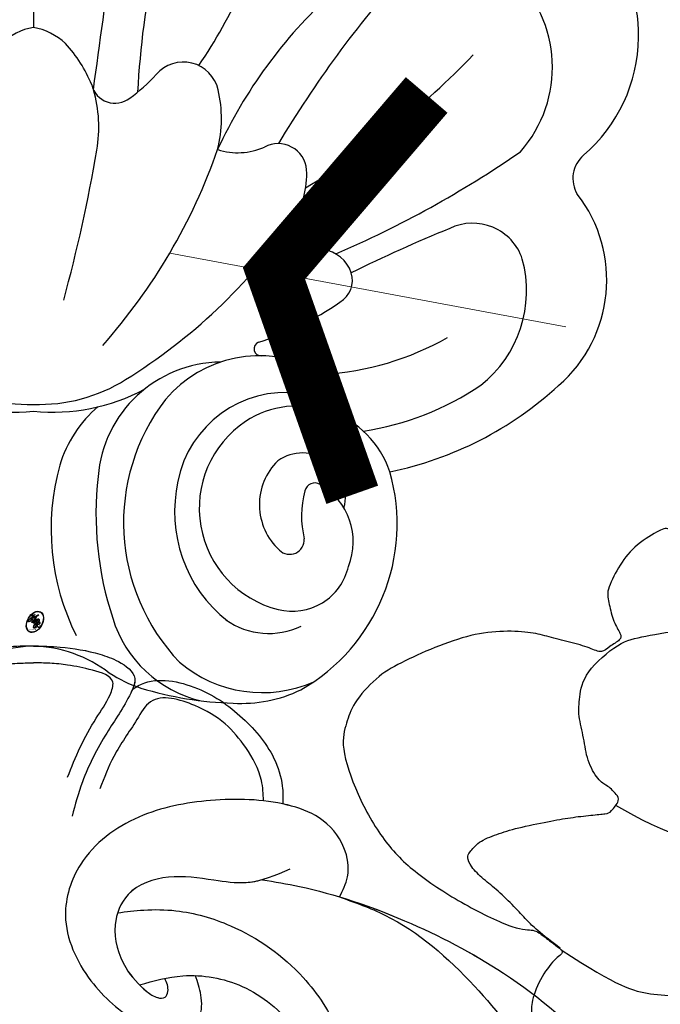
# Model space of a CAD drawing. Units: millimetres. Extents: x 2833 to 4933, y 1096 to 2581.
# Drawn here: x 3567 to 3587, y 1729 to 1760 of the extents above; entities that cross this region are included whole.
import ezdxf

# ---------------------------------------------------------------- set-up
doc = ezdxf.new("R2010")
doc.units = ezdxf.units.MM
doc.linetypes.add('HIDDEN', pattern=[9.525, 6.35, -3.175])
for name, color, linetype in [('H-06.木作(細線)', 8, 'Continuous'), ('H-08.木作(細線)', 8, 'Continuous'), ('IE-DIM', 3, 'Continuous'), ('文字', 2, 'Continuous')]:
    doc.layers.add(name, color=color, linetype=linetype)
doc.layers.add('logo', color=240, linetype='Continuous', plot=False)
doc.styles.add('CHINA', font='SIMPLEX.shx')
doc.styles.get("Standard").update_dxf_attribs({"font": 'arial.ttf'})
doc.styles.add('新細明體', font='txt')
doc.dimstyles.new('5', dxfattribs={"dimtxt": 12.5, "dimasz": 3.75, "dimexe": 2.5, "dimexo": 2.5, "dimgap": 1.5, "dimtad": 2, "dimdec": 0, "dimtxsty": '新細明體', "dimblk": 'ARCHTICK', "dimcen": 5, "dimclrd": 8, "dimclre": 8, "dimclrt": 4, "dimadec": 0, "dimazin": 0, "dimtfac": 1, "dimtdec": 0, "dimtix": 1, "dimtmove": 2, "dimatfit": 3, "dimldrblk": 'OPEN90', "dimfxl": 1.25, "dimlwd": 9, "dimlwe": 9, "dimarcsym": 0})
doc.dimstyles.new('DN-1', dxfattribs={"dimtxt": 2.6, "dimasz": 1, "dimexe": 1, "dimexo": 2, "dimgap": 0.5, "dimtad": 1, "dimdec": 0, "dimzin": 9, "dimdsep": 46, "dimtxsty": 'CHINA', "dimblk": 'ARCHTICK', "dimcen": 2, "dimdle": 1, "dimclrd": 5, "dimclre": 8, "dimclrt": 4, "dimadec": 1, "dimazin": 2, "dimtfac": 0.416667, "dimtdec": 0, "dimtix": 1, "dimtmove": 2, "dimatfit": 0, "dimldrblk": 'CCC', "dimfxl": 4, "dimfxlon": 1, "dimtzin": 0, "dimlwd": 25, "dimlwe": 25, "dimarcsym": 0})

# ---------------------------------------------------------------- blocks, each defined once
blk = doc.blocks.new('SE-21132L')
at = {"layer": 'H-08.木作(細線)'}
for points in [[(-413.42, 251.84), (-411.62, 269.25), (-399.6, 299.26), (-386.98, 324.47), (-380.97, 335.88), (-370.15, 349.68), (-359.34, 361.68), (-343.11, 376.09), (-325.68, 388.09), (-307.65, 395.9), (-290.83, 401.9), (-258.37, 410.3), (-236.74, 414.5), (-207.29, 419.91), (-185.06, 421.71), (-156.81, 424.11), (-129.17, 425.91), (-107.53, 425.91), (-58.77, 423.58), (-27.52, 418.78), (12.75, 410.37)], [(-460.17, 265.98), (-458.37, 287.56), (-455.37, 295.95), (-442.77, 313.33), (-432.57, 327.72), (-409.16, 351.7), (-389.36, 366.68), (-370.15, 382.26), (-348.55, 393.05), (-332.05, 403.37), (-316.67, 408.99)], [(250.91, -276.85), (241.67, -292.22), (236.13, -310.67), (236.13, -328.51), (240.44, -353.11), (247.83, -368.48), (265.07, -382.63), (283.54, -394.31), (305.09, -397.38), (321.72, -399.23), (350.04, -393.69), (373.44, -383.24), (396.22, -361.1), (411, -334.66), (435.01, -290.38), (449.38, -252.36), (452.88, -197.34), (454.12, -166.59), (456.59, -114.12), (450.43, -65.54), (437.04, -4.75), (413.41, 51.9), (392.93, 100.68), (372.45, 132.15), (358.75, 152.56), (322.53, 198.99), (298.4, 221.85), (243.26, 269.06), (177.08, 311.54), (67.87, 351.54), (17.63, 361.38), (-17.83, 368.27), (-77.93, 369.25), (-118.32, 367.28), (-147.87, 364.33), (-181.36, 356.46), (-217.81, 344.65), (-235.55, 340.72), (-265.1, 324.98), (-289.73, 313.17), (-306.48, 294.47), (-312.39, 280.7)], [(-244.72, 237.67), (-249.11, 217.44), (-260.82, 208.66), (-279.2, 200.96), (-310.58, 199.89), (-335.46, 217.44), (-333.3, 211.74), (-336.23, 210.2), (-345.18, 206.63), (-353.41, 206.98), (-361.63, 208.41), (-364.14, 211.63), (-368.07, 216.27), (-369.51, 220.56), (-370.94, 221.63), (-374.87, 219.85), (-378.09, 219.49), (-378.81, 215.56), (-381.31, 209.13), (-384.17, 202.7), (-385.96, 198.05), (-390.97, 190.55), (-398.13, 183.04), (-408.5, 176.25), (-419.24, 170.53), (-427.11, 167.32), (-438.56, 166.6), (-444.28, 168.75), (-451.08, 171.25), (-460.38, 184.83), (-467.18, 200.91), (-468.97, 214.49), (-467.54, 233.07), (-463.63, 251.76), (-460.05, 254.97), (-460.05, 259.26), (-460.05, 261.05), (-460.05, 264.62), (-460.05, 267.48), (-463.27, 266.05), (-471.5, 266.05), (-480.09, 268.91), (-481.52, 271.05), (-487.96, 273.91), (-489.75, 277.13), (-490.11, 279.27), (-487.6, 283.92), (-484.74, 285.71), (-476.87, 289.99), (-475.8, 292.49), (-472.58, 298.57), (-467.57, 308.58), (-455.77, 322.15)]]:
    blk.add_open_spline(points, degree=3, dxfattribs=at)
blk.add_open_spline([(-459.94, 265.4), (-459.94, 255.79), (-459.24, 251.57), (-458.3, 246.18), (-457.36, 238.68), (-457.36, 233.05), (-456.66, 227.19), (-454.78, 224.61), (-453.61, 224.38), (-448.91, 224.38), (-443.51, 227.66), (-438.11, 231.41), (-430.13, 238.44), (-425.2, 242.9), (-420.51, 247.82), (-417.22, 251.34), (-416.28, 252.04), (-411.12, 252.04), (-410.65, 250.16), (-410.18, 247.59), (-410.18, 246.18), (-410.65, 242.9), (-407.83, 236.1), (-402.67, 231.17), (-398.21, 225.31), (-393.52, 222.27), (-386.47, 218.51), (-371.45, 221.56), (-366.29, 226.25), (-355.26, 235.86), (-343, 254.92), (-336.61, 276.67), (-330.6, 297.68), (-329.38, 317.52), (-323.66, 333.9), (-317.94, 348.75), (-303.94, 371.43), (-277.13, 382)], degree=3, knots=[0, 0, 0, 0, 1, 2, 3, 4, 5, 6, 7, 8, 9, 10, 11, 12, 13, 14, 15, 16, 17, 18, 19, 20, 21, 22, 23, 24, 25, 26, 27, 28, 29, 30, 31, 32, 33, 34, 34.871521, 34.871521, 34.871521, 34.871521], dxfattribs=at)
blk = doc.blocks.new('logo')
at = {"layer": 'logo'}
h = blk.add_hatch(color=256, dxfattribs=at)
edge = h.paths.add_edge_path()
edge.add_ellipse((0.18, 0.605), major_axis=(0.323, 0.566), ratio=0.659111, start_angle=263.8576, end_angle=429.825)
edge.add_arc((0.018, 1.392), 0.399, 258.9967, 261.058)
edge.add_ellipse((0.179, 0.602), major_axis=(0.314, 0.551), ratio=0.659838, start_angle=263.243, end_angle=428.5195, ccw=False)
edge.add_arc((0.507, 0.375), 0.0433, 263.9962, 282.4455)
edge = h.paths.add_edge_path()
edge.add_ellipse((0.179, 0.602), major_axis=(0.314, 0.551), ratio=0.659838, start_angle=70.2744, end_angle=262.8394, ccw=False)
edge.add_arc((0.031, 1.204), 0.237, 245.2323, 248.2557, ccw=False)
edge.add_ellipse((0.18, 0.605), major_axis=(0.323, 0.566), ratio=0.659111, start_angle=71.1999, end_angle=263.5875)
edge.add_arc((0.503, 0.367), 0.0389, 266.4658, 288.3928, ccw=False)
edge = h.paths.add_edge_path(flags=17)
edge.add_line((0.196, 1.02), (0.196, 1.034))
edge.add_arc((0.018, 1.392), 0.399, 261.058, 296.4699, ccw=False)
edge.add_ellipse((0.179, 0.602), major_axis=(0.314, 0.551), ratio=0.659838, start_angle=68.5195, end_angle=70.2744)
edge.add_arc((0.031, 1.204), 0.237, 248.2557, 287.7329)
edge.add_arc((0.179, 0.843), 0.155, 119.2735, 139.7006)
edge.add_arc((0.447, 0.586), 0.526, 137.2638, 146.3296)
edge.add_arc((0.7, 0.487), 0.794, 150.4954, 153.1332)
edge.add_arc((0.175, 0.067), 0.799, 100.8186, 103.2077, ccw=False)
edge.add_arc((0.303, 0.684), 0.325, 138.9231, 148.8948, ccw=False)
edge.add_arc((0.625, 0.395), 0.758, 124.4657, 138.4002, ccw=False)
edge = h.paths.add_edge_path()
edge.add_arc((0.031, 1.204), 0.237, 233.3596, 245.2323)
edge.add_ellipse((0.18, 0.605), major_axis=(0.323, 0.566), ratio=0.659111, start_angle=69.825, end_angle=71.1999, ccw=False)
edge.add_arc((0.018, 1.392), 0.399, 251.1923, 258.9967, ccw=False)
h.paths.add_polyline_path([(-0.052, 0.816, -0.021859), (-0.015, 0.831, -0.004955), (-0.008, 0.845, 0.012967), (-0.048, 0.835, 0.223317), (-0.201, 0.653, 0.425243), (-0.168, 0.61, 0.393247), (-0.018, 0.739, -0.084558), (0.019, 0.842, 0.019194), (-0.015, 0.831, 0.004726), (-0.021, 0.818, 0.021148), (-0.039, 0.731, -0.080721), (-0.066, 0.665, -0.104113), (-0.11, 0.634, -0.094873), (-0.162, 0.621, -0.207877), (-0.181, 0.643, -0.223034), (-0.178, 0.671, -0.16869)], flags=17)
h.paths.add_polyline_path([(0.36, 0.974, 0.088592), (0.284, 0.953, 0.140724), (0.198, 0.82, -0.012272), (0.202, 0.815, -0.041532), (0.215, 0.797, 0.005558), (0.221, 0.816, -0.187874)], flags=17)
h.paths.add_polyline_path([(0.19, 0.73, 0.011592), (0.205, 0.768, 0.056884), (0.192, 0.79, -0.271208), (0.105, 0.711, -0.679677), (0.04, 0.816, -0.290071), (0.157, 0.822, -0.103922), (0.192, 0.79, 0.053349), (0.197, 0.815, -0.004508), (0.198, 0.82, 0.220604), (0.098, 0.865, -0.015501), (0.046, 0.849, 0.008768), (0.03, 0.845, 0.029539), (0.018, 0.836, 1.009367)], flags=17)
h.paths.add_polyline_path([(0.215, 0.797, -0.008928), (0.205, 0.768, -0.347678), (0.168, 0.631, 0.00727), (0.064, 0.579, -0.035606), (0.059, 0.576, 0.01139), (0.067, 0.571, 0.012101), (0.155, 0.61, 0.461639)], flags=17)
h.paths.add_polyline_path([(0.108, 0.674, 0.433181), (0.027, 0.632, 0.04486), (0.026, 0.62, -0.026783), (0.038, 0.622, -0.142026), (0.05, 0.642, -0.307429), (0.086, 0.662, -0.953401), (0.071, 0.621, 0.069613), (0.038, 0.622, 0.042891), (0.037, 0.615, -0.067719), (0.07, 0.614, 0.893379)], flags=17)
h.paths.add_polyline_path([(0.021, 0.612, -0.009243), (0.026, 0.613, -0.026651), (0.026, 0.62, 0.013684), (0.019, 0.619, 0.174326), (-0.003, 0.606, 0.391287), (0.006, 0.571, 0.210555), (0.042, 0.563), (0.043, 0.562, 0.001326), (0.053, 0.565, -0.005065), (0.05, 0.567, -0.027528), (0.045, 0.572, -0.195292), (0.017, 0.58, -0.659298)], flags=17)
h.paths.add_polyline_path([(0.037, 0.615, 0.023127), (0.026, 0.613, 0.184672), (0.045, 0.572, 0.098355), (0.059, 0.576, -0.009788), (0.052, 0.58, -0.240413)], flags=17)
h.paths.add_polyline_path([(0.067, 0.571, -0.002039), (0.053, 0.565, 0.07599), (0.096, 0.548, 0.108431), (0.234, 0.551, -0.004552), (0.233, 0.557, -0.028332), (0.168, 0.549, -0.123708)], flags=17)
h.paths.add_polyline_path([(0.396, 0.739, -0.55173), (0.424, 0.688, -0.18979), (0.304, 0.573, -0.013881), (0.272, 0.565, 0.011039), (0.273, 0.556, 0.022162), (0.295, 0.562, -0.010966), (0.311, 0.568, -0.001761), (0.346, 0.584, 0.034744), (0.376, 0.603, 0.086103), (0.433, 0.672, 0.506659), (0.398, 0.764, 0.355205), (0.25, 0.674, 0.093422), (0.233, 0.557, 0.017263), (0.272, 0.565, -0.31391)], flags=17)
h.paths.add_polyline_path([(0.259, 0.546, -0.009702), (0.273, 0.553, -0.004936), (0.273, 0.556, -0.035369), (0.237, 0.552, -0.002587), (0.234, 0.551, 0.014405), (0.235, 0.532, -0.020509)], flags=17)
h.paths.add_polyline_path([(0.273, 0.547, -0.007857), (0.273, 0.553, 0.009702), (0.259, 0.546, 0.020509), (0.235, 0.532, 0.000681), (0.235, 0.532, -0.002588), (0.236, 0.526, -0.013713), (0.249, 0.534, -0.01198)], flags=17)
h.paths.add_polyline_path([(0.278, 0.52, -0.036579), (0.273, 0.547, 0.01198), (0.249, 0.534, 0.013411), (0.236, 0.526, 0.001089), (0.235, 0.525, 0.015933), (0.236, 0.427, -0.190203), (0.187, 0.304, -0.266161), (0.121, 0.269, -0.207317), (0.183, 0.477, -0.064593), (0.235, 0.525, -0.001017), (0.235, 0.532, -0.000681), (0.235, 0.532, 0.152538), (0.108, 0.383, 0.230241), (0.111, 0.238, 0.234095), (0.211, 0.271, 0.172717), (0.274, 0.375, 0.028132), (0.281, 0.441, -0.014352), (0.282, 0.459, 0.062016), (0.314, 0.448, 0.349487), (0.465, 0.526, 0.392407), (0.436, 0.606, 0.130108), (0.383, 0.6, 0.001865), (0.346, 0.584, -0.054721), (0.295, 0.562, 0.014593), (0.273, 0.553, 0.007857), (0.273, 0.547, -0.01108), (0.297, 0.557, -0.100678), (0.408, 0.588, -0.349203), (0.432, 0.566, -0.402437), (0.316, 0.465, -0.009974), (0.317, 0.469, 0.613372), (0.295, 0.508, 0.175713), (0.279, 0.503, -0.002484), (0.28, 0.49, -0.463644), (0.302, 0.493, -0.513768), (0.3, 0.467, -0.075052), (0.281, 0.477, 0.007944)], flags=17)
h.paths.add_polyline_path([(0.314, 0.448, -0.062016), (0.282, 0.459, -0.007786), (0.281, 0.441, 0.027572), (0.283, 0.405, 0.0582), (0.284, 0.397, 0.26466), (0.379, 0.293, 0.315327), (0.495, 0.329, -0.025867), (0.491, 0.33, -0.380363), (0.353, 0.328, -0.153954), (0.315, 0.405, -0.090831)], flags=17)
h.paths.add_polyline_path([(0.464, 0.368, 0.336432), (0.491, 0.33, 0.025867), (0.495, 0.329, 0.026394), (0.499, 0.332, -0.025927), (0.494, 0.333, -0.173285), (0.471, 0.351, -0.685315), (0.487, 0.383, -0.491027), (0.503, 0.345, -0.040547), (0.494, 0.333, 0.025927), (0.499, 0.332, 0.139653), (0.512, 0.356, 1.004843)], flags=17)
h.paths.add_polyline_path([(0.406, 1.004, 0.143839), (0.349, 0.996, 0.069213), (0.284, 0.953, -0.088592), (0.36, 0.974, 0.404636)], flags=17)
h.paths.add_polyline_path([(0.27, 0.946, -0.01627), (0.284, 0.953, -0.069213), (0.349, 0.996, 0.037626), (0.224, 0.933, -0.082213), (0.038, 0.855, 0.004306), (0.024, 0.852, 0.008989), (0.019, 0.842, -0.006474), (0.03, 0.845, -0.136946), (0.098, 0.865, 0.054668)], flags=17)
for points in [[(0.019, 0.842, 0.019194), (-0.015, 0.831, 0.004726), (-0.021, 0.818, -0.044587), (-0.044, 0.732, -0.07623), (-0.075, 0.671, -0.235864), (-0.162, 0.623, -0.450297), (-0.178, 0.671, -0.16869), (-0.052, 0.816, -0.021859), (-0.015, 0.831, -0.004955), (-0.008, 0.845, 0.012967), (-0.048, 0.835, 0.223317), (-0.201, 0.653, 0.425243), (-0.168, 0.61, 0.393247), (-0.018, 0.739, -0.084558)], [(-0.162, 0.623, -0.206522), (-0.181, 0.643, 0.207877), (-0.162, 0.621, 0.024305), (-0.148, 0.623, -0.043373)], [(0.273, 0.556, -0.011039), (0.272, 0.565, -0.017263), (0.233, 0.557, 0.004552), (0.234, 0.551, 0.002587), (0.237, 0.552, 0.035369)]]:
    blk.add_hatch(color=256, dxfattribs=at).paths.add_polyline_path(points)
h = blk.add_hatch(color=256, dxfattribs=at)
edge = h.paths.add_edge_path()
edge.add_ellipse((0.179, 0.602), major_axis=(0.314, 0.551), ratio=0.659838, start_angle=68.5195, end_angle=70.2744, ccw=False)
edge.add_arc((0.018, 1.392), 0.399, 258.9967, 261.058, ccw=False)
edge.add_ellipse((0.18, 0.605), major_axis=(0.323, 0.566), ratio=0.659111, start_angle=69.825, end_angle=71.1999)
edge.add_arc((0.031, 1.204), 0.237, 245.2323, 248.2557)
h = blk.add_hatch(color=256, dxfattribs=at)
h.paths.add_polyline_path([(0.215, 0.797, 0.041532), (0.202, 0.815, 0.012272), (0.198, 0.82, 0.004508), (0.197, 0.815, -0.053349), (0.192, 0.79, -0.056884), (0.205, 0.768, 0.008928)])
h.paths.add_polyline_path([(0.019, 0.842, -0.008989), (0.024, 0.852, 0.010425), (-0.008, 0.845, 0.004955), (-0.015, 0.831, -0.019194)])
h.paths.add_polyline_path([(0.098, 0.865, 0.136946), (0.03, 0.845, -0.008768), (0.046, 0.849, 0.015501)])
h.paths.add_polyline_path([(0.038, 0.622, 0.026783), (0.026, 0.62, 0.026651), (0.026, 0.613, -0.023127), (0.037, 0.615, -0.042891)])
h.paths.add_polyline_path([(0.067, 0.571, -0.01139), (0.059, 0.576, -0.098355), (0.045, 0.572, 0.027528), (0.05, 0.567, 0.005065), (0.053, 0.565, 0.002039)])
for p, q in [((0.043, 0.562), (0.042, 0.563)), ((0.196, 1.034), (0.196, 1.02))]:
    blk.add_line(p, q, dxfattribs=at)
at = {"layer": 'logo', "lineweight": 0}
for p, q in [((0.042, 0.563), (0.043, 0.562)), ((0.196, 1.02), (0.196, 1.034))]:
    blk.add_line(p, q, dxfattribs=at)
at = {"layer": 'logo'}
for points in [[(-0.168, 0.61, -0.425243), (-0.201, 0.653, -0.223317), (-0.048, 0.835, -0.027703), (0.038, 0.855, 0.082213), (0.224, 0.933, -0.037626), (0.349, 0.996, -0.143839), (0.406, 1.004, -0.872775)], [(-0.162, 0.621, -0.434531), (-0.178, 0.671, -0.16869), (-0.052, 0.816, 0.909183)], [(0.196, 1.02, 0.060876), (0.058, 0.898, 0.137716), (-0.018, 0.739, -0.393247), (-0.168, 0.61, 79.578459)], [(-0.111, 1.014, 0.200172), (0.196, 1.034, -0.066965)], [(-0.111, 1.014, 0.241802), (0.103, 0.978, 0.575938)], [(-0.052, 0.816, -0.056349), (0.046, 0.849, 0.070229), (0.27, 0.946, 0.769245)], [(-0.021, 0.818, 0.021148), (-0.039, 0.731, 0.658186)], [(0.061, 0.943, 0.039578), (0.009, 0.878, 0.021193), (-0.021, 0.818, 0.700396)], [(0.042, 0.563, -0.210555), (0.006, 0.571, -0.391287), (-0.003, 0.606, -0.174326), (0.019, 0.619, -0.110406), (0.071, 0.621, 0.953401), (0.086, 0.662)], [(0.221, 0.816, -0.026083), (0.19, 0.73, -1.009367), (0.018, 0.836, 0.624773)], [(0.064, 0.579, -0.338614), (0.017, 0.58, -0.659298), (0.021, 0.612, -0.100316), (0.07, 0.614, 0.893379), (0.108, 0.674, 0.433181), (0.027, 0.632, 0.289299), (0.05, 0.567, 0.081086), (0.096, 0.548, -0.684784)], [(0.018, 0.836, -0.416943), (0.202, 0.815, 0.828532)], [(0.197, 0.815, -0.329321), (0.105, 0.711, -0.679677), (0.04, 0.816, 0.415871)], [(0.086, 0.662, 0.307429), (0.05, 0.642, 0.446432), (0.052, 0.58, 0.145269), (0.168, 0.549, -0.214979)], [(0.04, 0.816, -0.290071), (0.157, 0.822, -0.539799), (0.168, 0.631, 0.00727), (0.064, 0.579, -1.51475)], [(0.155, 0.61, -0.015466), (0.043, 0.562, 0.608014)], [(0.103, 0.978, 0.089367), (0.061, 0.943, 0.028397)], [(0.096, 0.548, 0.111049), (0.237, 0.552, 0.147976), (0.376, 0.603, 0.393525)], [(0.202, 0.815, -0.513007), (0.155, 0.61, -1.702754)], [(0.168, 0.549, 0.059536), (0.304, 0.573, 0.18979), (0.424, 0.688, 0.55173), (0.396, 0.739, 0.38162), (0.278, 0.52, -0.007944), (0.281, 0.477, -0.007944)], [(0.193, 1.018, 0.002733), (0.196, 1.02)], [(0.349, 0.996, 0.216717), (0.197, 0.815, 0.638327)], [(0.36, 0.974, 0.187874), (0.221, 0.816, 0.783226)], [(0.376, 0.603, 0.086103), (0.433, 0.672, 0.506659), (0.398, 0.764, 0.355205), (0.25, 0.674, 0.113269), (0.235, 0.532, 0.583131)], [(0.249, 0.534, -0.023063), (0.297, 0.557, -0.100678), (0.408, 0.588, -0.349203), (0.432, 0.566, -0.402437), (0.316, 0.465, -0.247136)], [(0.259, 0.546, -0.035274), (0.311, 0.568, -0.003626), (0.383, 0.6, 0.389489)], [(0.27, 0.946, -0.105013), (0.36, 0.974, 0.404636), (0.406, 1.004, 1.743742)], [(0.383, 0.6, -0.130108), (0.436, 0.606, -0.392407), (0.465, 0.526, -0.420619), (0.282, 0.459, -0.420619)], [(0.282, 0.459, -0.035926), (0.274, 0.375, -0.172717), (0.211, 0.271, -0.234095), (0.111, 0.238, -0.230241), (0.108, 0.383, -0.17359), (0.259, 0.546)], [(0.235, 0.532, 0.016972), (0.236, 0.427, -0.190203), (0.187, 0.304, -0.266161), (0.121, 0.269, -0.290937), (0.249, 0.534, 0.211969)], [(0.279, 0.503, -0.175713), (0.295, 0.508, -0.613372), (0.317, 0.469)], [(0.3, 0.467, 0.513768), (0.302, 0.493, 0.463644), (0.28, 0.49, 0.463644)], [(0.3, 0.467, -0.075052), (0.281, 0.477)], [(0.314, 0.448, 0.090831), (0.315, 0.405, 0.169704), (0.359, 0.322)], [(0.317, 0.469, 0.009974), (0.316, 0.465, 0.009974)], [(0.512, 0.356, -0.166662), (0.495, 0.329, -0.70739)]]:
    blk.add_lwpolyline(points, format="xyb", dxfattribs=at)
at = {"layer": 'logo', "lineweight": 0}
for centre, radius, start, end in [((-0.164, 0.648), 0.0374, 171.8348, 263.9838), ((0.069, 0.581), 0.28, 114.7362, 165.0904), ((-0.149, 0.654), 0.0336, 149.7688, 246.7364), ((0.093, 0.562), 0.292, 119.8523, 158.1526), ((-0.162, 0.756), 0.146, 267.5844, 353.4527), ((-0.167, 0.734), 0.111, 272.2715, 325.3573), ((0.018, 1.392), 0.399, 251.1923, 296.4699), ((-0.258, 0.803), 0.225, 324.2142, 341.6511), ((0.144, 0.398), 0.462, 110.1482, 115.1572), ((0.175, 0.067), 0.799, 103.2077, 106.1792), ((-0.514, 0.903), 0.5, 339.9296, 350.1414), ((0.7, 0.487), 0.794, 154.2687, 155.3518), ((0.303, 0.684), 0.325, 150.9548, 170.2881), ((0.7, 0.487), 0.794, 153.1332, 154.2687), ((0.7, 0.487), 0.794, 153.1332, 154.2687), ((0.144, 0.398), 0.462, 105.7498, 110.1482), ((0.144, 0.398), 0.462, 105.7498, 110.1482), ((0.7, 0.487), 0.794, 150.4954, 153.1332), ((0.175, 0.067), 0.799, 100.8186, 103.2077), ((0.175, 0.067), 0.799, 100.8186, 103.2077), ((0.02, 0.593), 0.027, 151.6425, 237.1215), ((0.025, 0.581), 0.0386, 98.6046, 138.1597), ((0.103, 0.783), 0.101, 147.8295, 328.8978), ((0.032, 0.608), 0.0459, 234.5859, 282.1467), ((0.026, 0.595), 0.0177, 105.7526, 239.3398), ((0.447, 0.586), 0.526, 137.2638, 146.3296), ((0.041, 0.61), 0.0383, 230.8646, 275.0659), ((0.099, 0.734), 0.131, 121.8036, 128.5716), ((0.303, 0.684), 0.325, 148.8948, 150.9548), ((0.303, 0.684), 0.325, 148.8948, 150.9548), ((0.144, 0.398), 0.462, 104.2662, 105.7498), ((0.051, 0.506), 0.117, 102.4178, 105.5537), ((0.05, 0.493), 0.123, 101.6186, 103.7368), ((0.303, 0.684), 0.325, 138.9231, 148.8948), ((0.175, 0.067), 0.799, 99.8317, 100.8186), ((0.09, 0.617), 0.064, 167.0919, 177.3661), ((0.051, 0.506), 0.117, 96.281, 102.4178), ((0.051, 0.506), 0.117, 96.281, 102.4178), ((0.09, 0.617), 0.064, 177.3661, 183.4727), ((0.09, 0.617), 0.064, 177.3661, 183.4727), ((0.05, 0.493), 0.123, 96.3193, 101.6186), ((0.05, 0.493), 0.123, 96.3193, 101.6186), ((0.09, 0.617), 0.064, 183.4727, 225.325), ((0.093, 0.777), 0.0664, 143.3048, 280.117), ((0.087, 0.615), 0.0622, 70.679, 164.3644), ((0.099, 0.734), 0.131, 90.6121, 121.8036), ((0.144, 0.398), 0.462, 102.2567, 104.2662), ((0.079, 0.612), 0.0419, 166.1009, 175.9249), ((0.079, 0.612), 0.0419, 166.1009, 175.9249), ((0.05, 0.493), 0.123, 80.8228, 96.3193), ((0.079, 0.612), 0.0419, 175.9249, 229.9973), ((-0.104, 1.456), 0.618, 283.2744, 302.0739), ((0.079, 0.612), 0.0419, 133.7672, 166.1009), ((0.051, 0.506), 0.117, 80.3525, 96.281), ((0.102, 0.727), 0.11, 60.1861, 124.8898), ((-0.678, 2.39), 1.965, 291.5203, 291.8241), ((0.041, 0.61), 0.0383, 275.0659, 297.535), ((0.09, 0.617), 0.064, 225.325, 231.6324), ((-0.185, 1.693), 0.875, 285.3109, 288.8633), ((0.082, 0.625), 0.0367, 83.4964, 151.8522), ((0.132, 0.699), 0.155, 238.0585, 239.2194), ((0.161, 0.76), 0.211, 238.695, 240.9381), ((-0.678, 2.39), 1.965, 291.8241, 292.2914), ((0.132, 0.699), 0.155, 239.2194, 256.6015), ((0.625, 0.395), 0.758, 124.4657, 138.4002), ((0.041, 0.61), 0.0383, 297.535, 305.6919), ((0.161, 0.76), 0.211, 240.9381, 243.5484), ((0.179, 0.843), 0.155, 119.2735, 139.7006), ((1.923, -2.983), 4.018, 115.8994, 117.5656), ((-0.678, 2.39), 1.965, 292.2914, 295.0645), ((0.161, 0.76), 0.211, 243.5484, 271.7569), ((0.086, 0.646), 0.0353, 243.9263, 51.0341), ((0.077, 0.642), 0.0217, 251.3968, 65.9306), ((-0.185, 1.693), 0.875, 288.8633, 301.3798), ((0.099, 0.734), 0.131, 40.8505, 90.6121), ((0.081, 0.826), 0.116, 281.7653, 342.4614), ((0.105, 0.729), 0.13, 292.5765, 31.6961), ((0.1, 0.723), 0.114, 36.3079, 60.04), ((0.1, 0.723), 0.114, 306.5995, 23.2852), ((-0.615, 1.072), 0.874, 336.959, 339.6154), ((0.081, 0.826), 0.116, 342.4614, 354.6764), ((0.081, 0.826), 0.116, 342.4614, 354.6764), ((0.1, 0.723), 0.114, 23.2852, 36.3079), ((0.1, 0.723), 0.114, 23.2852, 36.3079), ((0.473, 0.738), 0.286, 163.3678, 164.401), ((0.473, 0.738), 0.286, 163.3678, 164.401), ((0.473, 0.738), 0.286, 131.3266, 163.3678), ((0.099, 0.734), 0.131, 38.0381, 40.8505), ((0.099, 0.734), 0.131, 38.0381, 40.8505), ((0.105, 0.729), 0.13, 31.6961, 41.2089), ((0.105, 0.729), 0.13, 31.6961, 41.2089), ((-0.615, 1.072), 0.874, 339.6154, 341.6615), ((-0.615, 1.072), 0.874, 339.6154, 341.6615), ((-0.615, 1.072), 0.874, 341.6615, 342.9354), ((0.494, 0.717), 0.291, 117.4328, 159.9943), ((0.709, 0.134), 0.935, 112.6486, 121.2678), ((0.138, 1.13), 0.581, 279.4802, 283.4362), ((0.379, 0.628), 0.137, 82.2276, 160.4489), ((0.382, 0.749), 0.226, 115.8995, 119.6279), ((0.46, 0.563), 0.187, 109.838, 179.5483), ((0.138, 1.13), 0.581, 283.4362, 286.6173), ((0.46, 0.563), 0.187, 179.5483, 182.0782), ((0.221, 0.807), 0.256, 281.5539, 286.6322), ((0.442, 0.183), 0.406, 111.2089, 114.5532), ((0.473, 0.738), 0.286, 115.4894, 131.3266), ((0.473, 0.738), 0.286, 115.4894, 131.3266), ((0.382, 0.749), 0.226, 95.6485, 115.8995), ((0.382, 0.749), 0.226, 95.6485, 115.8995), ((0.221, 0.807), 0.256, 286.6322, 299.1609), ((0.442, 0.183), 0.406, 108.6958, 111.2089), ((0.428, 0.299), 0.29, 94.0374, 117.0335), ((0.218, 0.783), 0.227, 292.2367, 335.222), ((2.553, -4.358), 5.412, 114.0704, 114.474), ((0.322, 0.576), 0.111, 267.175, 354.8617), ((0.221, 0.807), 0.256, 299.1609, 307.1205), ((2.553, -4.358), 5.412, 113.6429, 114.0704), ((0.391, 0.904), 0.101, 81.2439, 113.9848), ((0.368, 1.013), 0.0392, 258.5502, 346.6702), ((0.207, 0.803), 0.262, 310.2009, 329.8856), ((0.42, 0.504), 0.103, 81.5328, 111.1847), ((0.394, 0.705), 0.0345, 330.444, 85.9913), ((0.382, 0.705), 0.0613, 327.2799, 74.7579), ((0.406, 0.562), 0.0267, 8.5098, 85.5073), ((0.407, 0.55), 0.0627, 337.3085, 63.01), ((0.258, 0.314), 0.166, 155.203, 207.0666), ((0.158, 0.863), 0.321, 258.87, 283.6239), ((0.41, 0.254), 0.329, 122.0966, 156.7882), ((0.393, 0.302), 0.273, 124.9761, 186.879), ((0.138, 1.13), 0.581, 272.9888, 279.4802), ((0.553, 0.57), 0.32, 182.4453, 183.4886), ((0.158, 0.863), 0.321, 283.6239, 284.2167), ((0.553, 0.57), 0.32, 183.4886, 186.7897), ((0.41, 0.254), 0.329, 117.3968, 122.0966), ((-0.305, 0.454), 0.545, 7.5429, 8.1488), ((0.553, 0.57), 0.32, 186.7897, 186.9458), ((0.399, 0.297), 0.281, 122.374, 125.4474), ((0.221, 0.807), 0.256, 273.4512, 281.5539), ((0.522, 0.026), 0.577, 115.5374, 118.2829), ((0.442, 0.183), 0.406, 114.5532, 116.7766), ((0.522, 0.026), 0.577, 112.9982, 115.5374), ((0.46, 0.563), 0.187, 182.0782, 183.2094), ((0.46, 0.563), 0.187, 183.2094, 185.01), ((0.46, 0.563), 0.187, 185.01, 193.3895), ((-1.08, 0.389), 1.364, 3.6768, 5.4974), ((0.293, 0.484), 0.0241, 86.756, 126.6195), ((-1.08, 0.389), 1.364, 4.2266, 4.7959), ((0.293, 0.482), 0.0148, 48.9877, 148.4858), ((0.322, 0.536), 0.0724, 235.2903, 252.4587), ((0.602, 0.437), 0.32, 175.9493, 185.5558), ((0.602, 0.437), 0.32, 175.9493, 185.5558), ((0.341, 0.582), 0.136, 244.3758, 335.626), ((0.341, 0.582), 0.136, 244.3758, 258.5706), ((0.321, 0.405), 0.038, 179.2922, 192.6156), ((0.422, 0.428), 0.142, 192.9154, 252.2115), ((0.296, 0.483), 0.0251, 327.1994, 93.2945), ((0.292, 0.481), 0.016, 301.3037, 50.0743), ((0.456, 0.428), 0.143, 189.1555, 227.6818), ((0.427, 0.44), 0.113, 165.2767, 167.5624), ((0.421, 0.406), 0.104, 219.3152, 312.3495), ((0.411, 0.394), 0.106, 252.0283, 322.0343), ((0.488, 0.362), 0.0248, 345.864, 166.4176), ((0.503, 0.367), 0.0389, 177.6916, 252.0699), ((0.485, 0.364), 0.0192, 85.2505, 222.9442), ((0.507, 0.375), 0.0433, 213.0653, 252.3889), ((0.48, 0.358), 0.0263, 331.2506, 75.8597), ((0.503, 0.367), 0.0389, 252.0699, 306.6919), ((0.426, 0.395), 0.0917, 317.7365, 327.0242), ((0.507, 0.375), 0.0433, 252.3889, 295.424)]:
    blk.add_arc(centre, radius, start, end, dxfattribs=at)
at = {"layer": 'logo'}
for centre, major_axis, ratio in [((0.18, 0.605), (0.323, 0.566), 0.659111), ((0.179, 0.602), (0.314, 0.551), 0.659838)]:
    blk.add_ellipse(centre, major_axis=major_axis, ratio=ratio, dxfattribs=at)
at = {"layer": 'logo', "insert": (-0.184, 0.205), "char_height": 0.05638, "width": 0.76412, "attachment_point": 1}
blk.add_mtext('{\\fVerdana|b0|i1|c0|p34;GOODWARE}', dxfattribs=at)
blk = doc.blocks.new('SE-21013-d')
at = {"layer": 'H-08.木作(細線)'}
blk.add_line((0, 11.116), (0, 4.41), dxfattribs=at)
for centre, radius, start, end in [((-724.52, 103.277), 733.377, 352.097262, 352.793201), ((30.56, 0.951), 27.312, 159.2197, 177.0312), ((14.082, 4.156), 4.995, 359.201, 80.477), ((-8.275, 12.416), 16.332, 325.667, 345.6233), ((37.845, -17.199), 35.058, 138.2871, 149.2201), ((12.346, 3.148), 4.015, 318.4961, 47.2298), ((12.346, 3.148), 4.015, 318.4961, 47.2298), ((19.744, -5.872), 15.347, 132.3908, 155.2407), ((0.373, 2.415), 2.029, 100.5886, 133.033), ((-0.373, 2.415), 2.029, 46.967, 79.4114), ((14.082, 4.156), 4.995, 310.8076, 359.201), ((-2.234, 0.919), 4.406, 22.3801, 42.5524), ((-4.482, 21.252), 25.503, 300.8146, 316.0163), ((4.726, 2.187), 1.128, 13.0234, 139.2126), ((0.226, 6.167), 4.879, 305.1786, 318.339), ((2.569, 2.763), 0.748, 192.867, 308.723), ((-2.121, 1.269), 4.182, 349.9268, 16.3139), ((1.929, 1.532), 4, 345.8638, 13.1413), ((6.446, 2.51), 2.056, 251.9401, 294.064), ((7.715, -0.16), 0.902, 5.0826, 118.5238), ((-45.755, 8.564), 48.421, 344.7239, 350.4586), ((-11.674, 6.656), 18.516, 318.4515, 340.763), ((-3.479, 27.644), 33.048, 293.1861, 304.7391), ((17.965, -0.356), 0.958, 130.2525, 211.3496), ((5.902, -0.221), 2.714, 326.5222, 2.9768), ((13.667, -3.56), 4.408, 310.9334, 37.8689), ((-6.519, 8.514), 17.898, 301.781, 325.1338), ((9.258, -1.494), 1.114, 191.5969, 263.406), ((13.847, -3.418), 1.65, 18.3568, 116.0116), ((31.518, -46.93), 48.609, 112.2356, 116.2464), ((8.998, -3.672), 1.079, 18.3175, 82.9742), ((11.752, -3.9), 3.795, 308.2254, 15.2957), ((9.26, -3.569), 0.798, 300.1562, 17.2766), ((4.245, 3.498), 9.461, 287.571, 304.9222), ((7.176, -5.731), 0.223, 109.7246, 276.5128), ((8.662, 2.301), 8.841, 273.0687, 299.8061), ((5.952, -10.075), 3.927, 90.7098, 175.4048), ((7.121, -9.809), 3.858, 62.5913, 139.9729), ((7.904, -8.309), 2.166, 6.8028, 62.7183), ((-0.184, -2.37), 5.116, 237.8296, 272.0562), ((0.184, -2.37), 5.116, 267.9438, 302.1704), ((-0.611, -1.598), 6.133, 241.8712, 275.7151), ((0.611, -1.598), 6.133, 264.2849, 298.1288), ((7.954, -10.568), 3.461, 83.0668, 168.973), ((9.046, 0.604), 9.032, 278.6289, 304.0301), ((9.016, 1.301), 11.133, 281.5028, 312.6229), ((9.206, -11.217), 6.365, 142.3361, 223.7407), ((4.633, -10.566), 3.978, 130.666, 163.0151), ((8.348, -10.575), 3.045, 18.5138, 123.1134), ((8.525, -10.76), 3.297, 123.9266, 255.7323), ((9.072, -10.648), 1.947, 134.6307, 227.3416), ((8.486, -10.373), 1.357, 343.8481, 125.1265), ((8.052, -11.414), 7.497, 164.4461, 206.6739), ((5.439, -11.257), 6.027, 299.7703, 15.8745), ((12.416, -10.943), 10.445, 173.4987, 198.3124), ((8.848, -10.871), 4.398, 167.3244, 231.5845), ((11.43, -11.001), 2.979, 164.6554, 194.06), ((8.874, -10.289), 0.326, 59.5773, 166.4604), ((7.995, -11.815), 2.087, 338.0754, 59.9848), ((8.08, -11.753), 0.461, 224.9874, 3.5557), ((8.16, -12.197), 1.814, 255.7112, 347.3748), ((6.157, -13.11), 3.824, 196.9645, 256.8353), ((7.423, -12.368), 2.343, 234.6505, 295.8322), ((0.119, -19.226), 4.121, 91.6481, 127.5267), ((-0.119, -19.226), 4.121, 52.4733, 88.3519), ((7.213, -12.555), 4.021, 229.6139, 293.8811), ((4.747, -12.301), 4.349, 237.2103, 251.8184), ((6.631, -5.748), 11.166, 253.1287, 268.2723), ((6.556, -12.599), 4.318, 266.5224, 295.7487)]:
    blk.add_arc(centre, radius, start, end, dxfattribs=at)
at = {"layer": 'H-08.木作(細線)', "xscale": 0.5529599999999999, "yscale": 0.5529599999999999, "zscale": 0.5529599999999999}
blk.add_blockref('logo', (-0.051, -14.68), dxfattribs=at)
blk = doc.blocks.new('SE-21015-d')
at = {"layer": 'H-08.木作(細線)'}
for points in [[(0, 75.05), (-0.839, 75.019), (-2.099, 74.79), (-2.683, 74.558), (-3.194, 74.027), (-3.069, 73.564), (-2.31, 72.302), (-1.547, 70.762), (-1.218, 69.684)], [(0, 75.05), (0.839, 75.019), (2.098, 74.79), (2.683, 74.558), (3.194, 74.027), (3.069, 73.564), (2.31, 72.302), (1.546, 70.762), (1.218, 69.684)], [(-1.077, 70.909), (-1.476, 71.857), (-1.979, 72.77), (-2.415, 73.515), (-2.504, 73.908), (-1.868, 74.287), (-1.078, 74.45), (-0.516, 74.507), (0, 74.519)], [(1.077, 70.909), (1.475, 71.857), (1.979, 72.77), (2.415, 73.515), (2.503, 73.908), (1.867, 74.287), (1.078, 74.45), (0.516, 74.507), (0, 74.519)], [(3.115, 73.663), (3.226, 73.748), (4.945, 73.796), (6.512, 72.852), (7.582, 71.507), (7.846, 70.634), (7.867, 70.068)], [(3.115, 73.663), (3.226, 73.748), (4.945, 73.796), (6.512, 72.852), (7.582, 71.507), (7.846, 70.634), (7.867, 70.068)], [(3.115, 73.663), (3.226, 73.748), (4.945, 73.796), (6.512, 72.852), (7.582, 71.507), (7.846, 70.634), (7.867, 70.068)], [(7.256, 70.168), (7.189, 70.809), (6.694, 71.845), (6.045, 72.592), (5.087, 73.171), (3.694, 73.292), (3.261, 72.731), (2.532, 71.568), (2.095, 70.548)], [(9.647, 67.136), (9.902, 67.767), (9.79, 68.687), (9.008, 69.628), (8.007, 70.035), (5.587, 70.177), (3.32, 69.654), (1.49, 68.165), (1.01, 66.553), (1.812, 64.494), (3.32, 63.161), (4.54, 62.786), (4.905, 62.929), (5.226, 63.325), (5.279, 64.039), (5.108, 64.654)], [(9.647, 67.136), (9.902, 67.767), (9.79, 68.687), (9.008, 69.628), (8.007, 70.035), (5.587, 70.177), (3.32, 69.654), (1.49, 68.165), (1.01, 66.553), (1.812, 64.494), (3.32, 63.161), (4.54, 62.786), (4.905, 62.929), (5.226, 63.325), (5.279, 64.039), (5.108, 64.654)], [(8.083, 68.015), (6.71, 67.582), (5.692, 67.662), (4.256, 67.757), (2.982, 67.211), (2.578, 66.255), (2.913, 64.905), (3.582, 64.146), (3.917, 63.958), (4.15, 63.975), (4.239, 64.151), (4.145, 64.564)], [(7.218, 67.679), (8.384, 67.465), (11.701, 66.385), (14.823, 64.728), (17.905, 62.035), (20.065, 58.8), (21.567, 56.934), (23.858, 56.121), (25.142, 56.355), (25.707, 56.611)], [(7.218, 67.679), (8.384, 67.465), (11.701, 66.385), (14.823, 64.728), (17.905, 62.035), (20.065, 58.8), (21.567, 56.934), (23.858, 56.121), (25.142, 56.355), (25.707, 56.611)], [(9.647, 67.136), (11.08, 66.563), (13.907, 64.318), (15.74, 61.701), (16.128, 60.626)], [(2.655, 66.634), (3.476, 66.723), (4.489, 66.7), (6.214, 66.227), (8.506, 64.592), (9.583, 62.846), (9.768, 61.822), (9.577, 60.778), (8.942, 59.862), (7.806, 59.334), (5.109, 59.213), (4.376, 59.338)], [(3.342, 64.361), (4.707, 64.645), (6.584, 64.313), (8.242, 62.989), (8.906, 61.838), (9.035, 60.269), (8.942, 59.862)], [(3.342, 64.361), (4.707, 64.645), (6.584, 64.313), (8.242, 62.989), (8.906, 61.838), (9.035, 60.269), (8.942, 59.862)]]:
    blk.add_spline(points, degree=3, dxfattribs=at)
for points, knots in [([(0, 75.05), (-0.279, 75.046), (-0.984, 75.034), (-1.911, 74.87), (-2.705, 74.586), (-3.289, 74.158), (-3.17, 73.786), (-3.116, 73.663)], [0, 0, 0, 0, 0.839602, 2.119654, 2.748511, 3.485093, 3.863348, 3.863348, 3.863348, 3.863348]), ([(0, 75.05), (-0.279, 75.046), (-0.984, 75.034), (-1.911, 74.87), (-2.705, 74.586), (-3.289, 74.158), (-3.17, 73.786), (-3.116, 73.663)], [0, 0, 0, 0, 0.839602, 2.119654, 2.748511, 3.485093, 3.863348, 3.863348, 3.863348, 3.863348]), ([(0, 75.05), (0.279, 75.046), (0.984, 75.034), (1.91, 74.87), (2.705, 74.586), (3.288, 74.158), (3.17, 73.786), (3.115, 73.663)], [0, 0, 0, 0, 0.839602, 2.119654, 2.748511, 3.485093, 3.863348, 3.863348, 3.863348, 3.863348]), ([(0, 75.05), (0.279, 75.046), (0.984, 75.034), (1.91, 74.87), (2.705, 74.586), (3.288, 74.158), (3.17, 73.786), (3.115, 73.663)], [0, 0, 0, 0, 0.839602, 2.119654, 2.748511, 3.485093, 3.863348, 3.863348, 3.863348, 3.863348]), ([(9.647, 67.136), (9.753, 67.341), (10.001, 67.827), (9.842, 68.826), (9.101, 69.691), (8.314, 69.965), (7.914, 70.058), (7.867, 70.068)], [0, 0, 0, 0, 0.680996, 1.608179, 2.83114, 3.912116, 4.055085, 4.055085, 4.055085, 4.055085]), ([(7.218, 67.679), (7.051, 67.63), (6.553, 67.527), (5.546, 67.687), (4.294, 67.875), (2.929, 67.428), (2.43, 66.137), (2.77, 64.962), (3.41, 64.261), (3.847, 63.947), (4.167, 63.927), (4.289, 64.235), (4.204, 64.43), (4.145, 64.564)], [0.914581, 0.914581, 0.914581, 0.914581, 1.44014, 2.461133, 3.899918, 5.285689, 6.324179, 7.714573, 8.726838, 9.11069, 9.343917, 9.541469, 9.964965, 9.964965, 9.964965, 9.964965]), ([(9.649, 67.139), (10.346, 66.928), (12.14, 66.256), (15.046, 64.749), (17.097, 63.03), (18, 61.92), (18.047, 61.861)], [2.491056, 2.491056, 2.491056, 2.491056, 4.673186, 8.208237, 12.301064, 12.526119, 12.526119, 12.526119, 12.526119])]:
    blk.add_open_spline(points, degree=3, knots=knots, dxfattribs=at)
blk.add_open_spline([(2.655, 66.634), (2.655, 66.634), (2.655, 66.634), (2.655, 66.634)], degree=3, dxfattribs=at)
blk = doc.blocks.new('_ArchTick')
at = {"color": 0, "linetype": 'ByBlock', "const_width": 0.15}
blk.add_lwpolyline([(-0.5, -0.5), (0.5, 0.5)], dxfattribs=at)
blk = doc.blocks.new('CCC')
at = {"layer": 'IE-DIM', "color": 4, "linetype": 'Continuous', "const_width": 0.4321}
blk.add_lwpolyline([(-1.7629, 1.6109), (-0.837, 0.0071), (-1.7629, -1.5966)], dxfattribs=at)
blk = doc.blocks.new('*D38')
at = {"layer": 'DEFPOINTS', "color": 0, "transparency": 16777216}
for p in [(4095.238, 2167.411), (2989.917, 1590.324), (4095.238, 1590.324)]:
    blk.add_point(p, dxfattribs=at)
at = {"layer": 'H-06.木作(細線)', "color": 8, "linetype": 'HIDDEN', "lineweight": 9, "transparency": 16777216}
for p, q in [((4092.738, 2167.411), (2987.417, 2167.411)), ((4092.738, 1590.324), (2987.417, 1590.324))]:
    blk.add_line(p, q, dxfattribs=at)
at = {"layer": 'H-06.木作(細線)', "color": 8, "lineweight": 9, "transparency": 16777216}
blk.add_line((2989.917, 2167.411), (2989.917, 1590.324), dxfattribs=at)
at = {"layer": 'H-06.木作(細線)', "color": 8, "lineweight": 9, "transparency": 16777216, "xscale": 3.75, "yscale": 3.75, "zscale": 3.75}
for p, rotation in [((2989.917, 2167.411), 90), ((2989.917, 1590.324), 270)]:
    blk.add_blockref('_ArchTick', p, dxfattribs=dict(at, rotation=rotation))
at = {"layer": 'H-06.木作(細線)', "color": 4, "transparency": 16777216, "insert": (2981.341, 1878.867), "char_height": 12.5, "attachment_point": 5, "rotation": 90, "style": '新細明體'}
blk.add_mtext('577', dxfattribs=at)
blk = doc.blocks.new('_Open90')
at = {"color": 0, "linetype": 'ByBlock', "lineweight": -2}
for p, q in [((-0.5, 0.5), (0, 0)), ((0, 0), (-1, 0)), ((0, 0), (-0.5, -0.5))]:
    blk.add_line(p, q, dxfattribs=at)
blk = doc.blocks.new('*D39')
at = {"layer": 'DEFPOINTS', "color": 0, "transparency": 16777216}
for p in [(3038.956, 2167.411), (4095.238, 2167.411), (4095.238, 1544.303)]:
    blk.add_point(p, dxfattribs=at)
at = {"layer": 'H-06.木作(細線)', "color": 8, "linetype": 'HIDDEN', "lineweight": 9, "transparency": 16777216}
for p, q in [((3038.956, 2164.911), (3038.956, 1541.803)), ((4095.238, 2164.911), (4095.238, 1541.803))]:
    blk.add_line(p, q, dxfattribs=at)
at = {"layer": 'H-06.木作(細線)', "color": 8, "lineweight": 9, "transparency": 16777216}
blk.add_line((3038.956, 1544.303), (4095.238, 1544.303), dxfattribs=at)
at = {"layer": 'H-06.木作(細線)', "color": 8, "lineweight": 9, "transparency": 16777216, "xscale": 3.75, "yscale": 3.75, "zscale": 3.75, "rotation": 180}
blk.add_blockref('_ArchTick', (3038.956, 1544.303), dxfattribs=at)
at = {"layer": 'H-06.木作(細線)', "color": 8, "lineweight": 9, "transparency": 16777216, "xscale": 3.75, "yscale": 3.75, "zscale": 3.75}
blk.add_blockref('_ArchTick', (4095.238, 1544.303), dxfattribs=at)
at = {"layer": 'H-06.木作(細線)', "color": 4, "transparency": 16777216, "insert": (3567.097, 1535.726), "char_height": 12.5, "attachment_point": 5, "style": '新細明體'}
blk.add_mtext('1056', dxfattribs=at)

msp = doc.modelspace()

# ---------------------------------------------------------------- block references
for name, p in [('SE-21013-d', (3567.359, 1755.531)), ('SE-21015-d', (3567.359, 1665.374))]:
    msp.add_blockref(name, p)
at = {"layer": 'H-08.木作(細線)', "xscale": -0.09999999999999998, "yscale": 0.09999999999999998, "zscale": 0.09999999999999998, "rotation": 232.5995195605022}
msp.add_blockref('SE-21132L', (3590.814, 1783.548), dxfattribs=at)

# ---------------------------------------------------------------- dimensions: what is measured, and where the dimension line sits
at = {"layer": 'H-06.木作(細線)'}
dim = msp.add_linear_dim(base=(2989.917, 1590.324), p1=(4095.238, 2167.411), p2=(4095.238, 1590.324), angle=90, dimstyle='5', dxfattribs=at)
dim.commit()
dim.dimension.update_dxf_attribs({"geometry": '*D38', "text_midpoint": (2981.341, 1878.867)})
dim = msp.add_linear_dim(base=(4095.238, 1544.303), p1=(3038.956, 2167.411), p2=(4095.238, 2167.411), dimstyle='5', dxfattribs=at)
dim.commit()
dim.dimension.update_dxf_attribs({"geometry": '*D39', "text_midpoint": (3567.097, 1535.726)})

# ---------------------------------------------------------------- leaders
at = {"layer": '文字', "color": 4, "linetype": 'HIDDEN', "ltscale": 2}
msp.add_leader([(3571.656, 1752.819), (4130.947, 1648.83), (4177.637, 1648.83)], dimstyle='DN-1', override={"dimasz": 4, "dimtad": 0, "dimclrd": 8, "dimlwd": 15}, dxfattribs=at)

doc.saveas('drawing.dxf')
